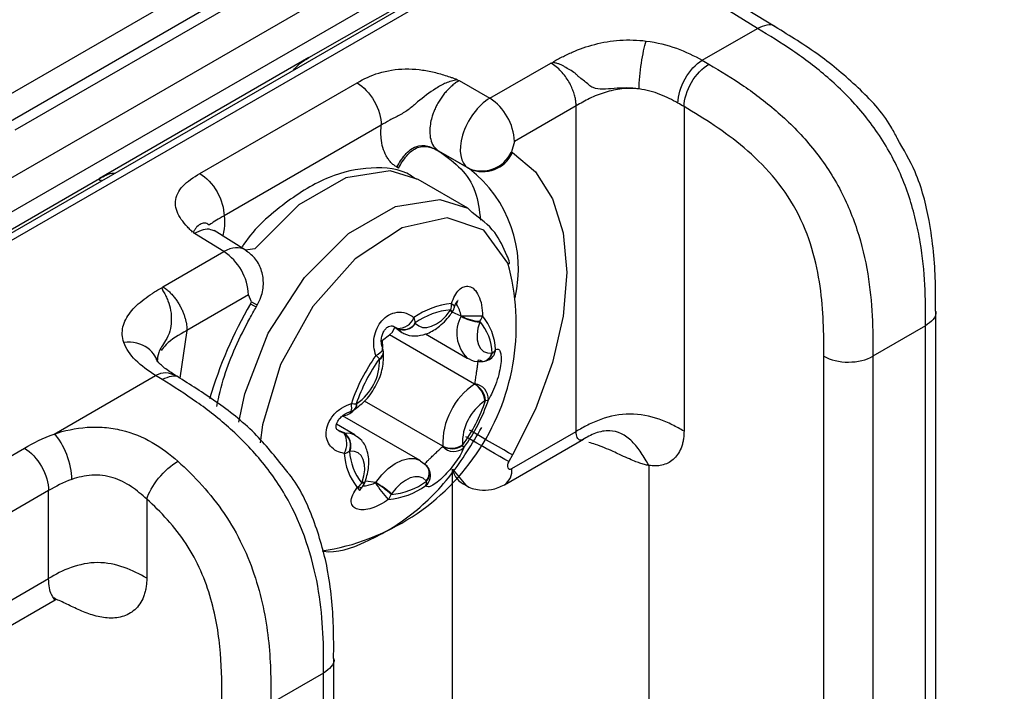
# Model space of a CAD drawing. Units: millimetres. Extents: x 17 to 410, y 7 to 290.
# Drawn here: x 381 to 388, y 104 to 109 of the extents above; entities that cross this region are included whole.
import ezdxf

# ---------------------------------------------------------------- set-up
doc = ezdxf.new("R2010")
doc.units = ezdxf.units.MM

msp = doc.modelspace()

# ---------------------------------------------------------------- linework, layer by layer
at = {"color": 7, "linetype": 'Continuous', "lineweight": 25}
for p, q in [((350.3703, 90.6826), (387.2847, 111.9928)), ((387.3917, 111.8086), (350.4773, 90.4983)), ((387.6166, 111.7883), (379.7615, 107.2543)), ((387.6942, 111.7809), (379.8383, 107.2458)), ((382.7038, 108.9795), (385.2657, 110.4585)), ((380.209, 108.5148), (382.1362, 109.6273)), ((382.4087, 109.588), (380.4815, 108.4755)), ((382.5222, 109.5717), (380.595, 108.4591)), ((385.9226, 109.1897), (385.7214, 109.312)), ((386.0497, 109.2001), (385.8482, 109.3233)), ((385.5261, 108.9608), (385.9226, 109.1897)), ((382.7038, 108.9795), (381.2008, 108.1119)), ((384.0021, 108.6883), (384.4394, 108.9407)), ((384.4394, 108.9407), (384.4535, 108.9454)), ((383.7688, 108.8225), (383.766, 108.819)), ((383.766, 108.819), (383.7835, 108.8145)), ((383.7835, 108.8145), (384.0021, 108.6883)), ((381.9218, 108.1478), (383.0497, 108.7989)), ((384.6214, 108.6331), (384.1793, 108.3778)), ((384.6214, 106.2953), (384.6214, 108.6331)), ((385.3958, 108.6277), (385.3958, 106.2973)), ((383.2233, 108.4945), (382.0956, 107.8435)), ((384.1793, 108.3778), (384.1568, 108.3021)), ((383.849, 108.1854), (383.6367, 108.3079)), ((383.6367, 108.3079), (383.6487, 108.301)), ((383.8573, 108.1806), (383.6487, 108.301)), ((384.1568, 108.3021), (384.1651, 108.2973)), ((383.347, 108.1865), (383.335, 108.1935)), ((383.8573, 108.1806), (383.849, 108.1854)), ((379.8281, 107.3194), (381.2008, 108.1119)), ((383.8448, 107.8991), (383.4883, 108.1049)), ((383.8448, 107.8991), (383.8758, 107.8666)), ((381.8754, 107.7276), (381.8694, 107.726)), ((381.8828, 107.7172), (381.8754, 107.7276)), ((382.0938, 107.5867), (381.8828, 107.7172)), ((382.2485, 107.5964), (382.0243, 107.7373)), ((381.6566, 107.3342), (382.0938, 107.5867)), ((381.6489, 107.3264), (381.6566, 107.3342)), ((382.271, 107.2762), (381.8288, 107.021)), ((382.2935, 107.2265), (382.271, 107.2762)), ((382.2851, 107.212), (382.2935, 107.2265)), ((382.3257, 107.1886), (382.334, 107.2031)), ((383.796, 107.1227), (383.7323, 107.1517)), ((387.2026, 98.8186), (387.2026, 107.1559)), ((383.3215, 107.0449), (383.372, 107.0067)), ((383.3388, 107.0352), (383.3215, 107.0449)), ((383.34, 107.0338), (383.3215, 107.0449)), ((387.1294, 107.0538), (386.7514, 106.8356)), ((387.1294, 98.7166), (387.1294, 107.0538)), ((381.8288, 107.021), (381.7781, 106.6782)), ((383.8933, 106.6356), (383.2816, 106.9887)), ((383.372, 107.0067), (383.34, 107.0338)), ((383.5417, 106.9952), (383.8408, 106.8225)), ((386.3994, 98.4975), (386.3994, 106.8348)), ((386.7514, 106.8356), (386.7514, 98.4984)), ((380.877, 106.2769), (381.6037, 106.6965)), ((383.6646, 106.1893), (383.1027, 106.5138)), ((383.5026, 106.0867), (382.9462, 106.408)), ((383.0337, 106.2709), (382.9018, 106.3471)), ((382.9571, 106.2865), (382.9166, 106.3022)), ((384.1602, 106.0291), (384.6214, 106.2953)), ((384.8239, 106.2985), (384.8229, 106.3)), ((384.1074, 105.9123), (384.674, 106.2394)), ((377.7915, 104.5175), (380.6628, 106.175)), ((384.1651, 106.1264), (384.1377, 106.0788)), ((383.552, 106.045), (383.5037, 106.0824)), ((385.1434, 106.0513), (385.1434, 97.456)), ((383.551, 106.0461), (383.5513, 106.0457)), ((383.5705, 106.0153), (383.5705, 106.0153)), ((383.7354, 106.0246), (383.8299, 105.9101)), ((383.7354, 60.2227), (383.7354, 106.0246)), ((383.1845, 105.9291), (383.1098, 105.9383)), ((380.8365, 105.8707), (377.9652, 104.2131)), ((380.8365, 105.2396), (380.8365, 105.8707)), ((381.5405, 105.8093), (381.5405, 105.2414)), ((378.1034, 103.6618), (380.8365, 105.2396)), ((378.208, 103.5361), (380.8828, 105.0875)), ((382.8834, 96.1873), (382.8834, 104.6624)), ((382.8101, 104.5604), (382.4322, 104.3422)), ((382.8101, 96.0853), (382.8101, 104.5604))]:
    msp.add_line(p, q, dxfattribs=at)
at = {"color": 7, "linetype": 'Continuous', "lineweight": 25, "flags": 128}
for points in [[(384.1651, 108.2973), (384.3305, 108.1601), (384.4533, 107.9656), (384.529, 107.7213), (384.5545, 107.4366), (384.529, 107.1224), (384.4533, 106.7907), (384.3305, 106.4544), (384.1651, 106.1264)], [(383.4883, 108.1049), (383.2875, 108.167), (382.9703, 108.1175), (382.6326, 107.9228), (382.3152, 107.6064), (382.2485, 107.5964)], [(382.2015, 106.3619), (382.2439, 106.5656), (382.4129, 107.0007), (382.6717, 107.4006), (382.9891, 107.717), (383.3268, 107.9117), (383.644, 107.9612), (383.8448, 107.8991)], [(384.1315, 107.5035), (383.9601, 107.7399), (383.6953, 107.8282), (383.373, 107.7566), (383.0367, 107.5347), (382.7317, 107.1925), (382.4993, 106.7762), (382.3709, 106.342), (382.3553, 106.2131)], [(382.2851, 107.212), (382.3066, 107.1996), (382.3202, 107.1918), (382.3256, 107.1886), (382.3257, 107.1886)], [(382.2935, 107.2265), (382.3149, 107.2141), (382.3286, 107.2062), (382.3339, 107.2031), (382.334, 107.2031)], [(383.7276, 107.2134), (383.7388, 107.2036), (383.7456, 107.1941), (383.7477, 107.1855), (383.7472, 107.1824)], [(383.47, 107.0717), (383.4922, 107.0528), (383.5194, 107.0427), (383.5507, 107.0418), (383.5846, 107.0502), (383.6198, 107.0676), (383.6548, 107.0931), (383.6881, 107.1258), (383.7183, 107.1643)], [(383.7298, 107.1482), (383.73, 107.1485), (383.7292, 107.1518), (383.7252, 107.1571), (383.7183, 107.1643)], [(383.7323, 107.1517), (383.7325, 107.1521), (383.732, 107.1559), (383.7284, 107.1617), (383.7218, 107.1693)], [(383.2816, 106.9887), (383.3048, 107.0081), (383.3215, 107.0449)], [(383.9298, 107.0812), (383.9171, 107.0359), (383.9113, 106.9924), (383.9128, 106.9525), (383.9214, 106.918), (383.9367, 106.8902), (383.9582, 106.8703), (383.985, 106.8592), (384.0159, 106.8573)], [(383.2336, 106.895), (383.2325, 106.9515), (383.2816, 106.9887)], [(383.1849, 106.8406), (383.2021, 106.8511), (383.2162, 106.8619), (383.2264, 106.8726), (383.2322, 106.8826), (383.2334, 106.8913), (383.2327, 106.8941)], [(383.0021, 106.4386), (383.0064, 106.4419), (383.0098, 106.45), (383.0114, 106.4623), (383.011, 106.4782), (383.0088, 106.4969)], [(382.9571, 106.2865), (383.0007, 106.2838), (383.0337, 106.2709)], [(384.1651, 106.1264), (384.1368, 106.1427), (384.1026, 106.1625), (384.0639, 106.1848), (384.0222, 106.2089), (383.979, 106.2338), (383.936, 106.2586), (383.895, 106.2824), (383.8573, 106.3041)], [(384.1377, 106.0788), (384.1094, 106.0952), (384.0752, 106.1149), (384.0365, 106.1373), (383.9947, 106.1614), (383.9515, 106.1863), (383.9086, 106.2111), (383.8675, 106.2348), (383.8299, 106.2565)], [(383.0862, 105.9306), (383.0989, 105.9759), (383.1047, 106.0194), (383.1032, 106.0593), (383.0946, 106.0938), (383.0792, 106.1216), (383.0577, 106.1415), (383.031, 106.1526), (383.0001, 106.1545)], [(383.1845, 105.9291), (383.2271, 105.9833), (383.2741, 106.0294), (383.3234, 106.0654), (383.373, 106.0899), (383.4208, 106.1018), (383.4649, 106.1006), (383.5033, 106.0863), (383.5026, 106.0867)], [(384.1377, 106.0788), (384.1321, 106.0669), (384.129, 106.055), (384.1285, 106.0439), (384.1308, 106.0348), (384.1356, 106.0283), (384.1425, 106.0251), (384.151, 106.0253), (384.1602, 106.0291)], [(383.0843, 105.9249), (383.0954, 105.9261), (383.1034, 105.9289), (383.1079, 105.933), (383.1085, 105.9344)], [(383.0862, 105.9306), (383.0971, 105.9312), (383.1049, 105.9334), (383.1093, 105.9371), (383.1098, 105.9383)], [(383.546, 105.9401), (383.5238, 105.959), (383.4965, 105.9691), (383.4653, 105.97), (383.4314, 105.9615), (383.3962, 105.9442), (383.3612, 105.9186), (383.3279, 105.886), (383.2977, 105.8475)]]:
    msp.add_lwpolyline(points, dxfattribs=at)
at = {"color": 7, "linetype": 'Continuous', "lineweight": 25}
for centre, radius, start, end in [((383.7868, 108.3597), 0.3929, 2.65231, 56.77029), ((383.9433, 108.4008), 0.2352, 246.35693, 335.1837), ((383.9517, 108.396), 0.2352, 246.35693, 335.1837), ((383.2957, 107.4622), 0.9118, 346.89302, 51.98229), ((381.8785, 107.258), 0.3929, 2.65231, 56.77029), ((382.5512, 107.0599), 1.6414, 278.71914, 15.67815), ((384.9272, 105.6715), 3.0584, 149.75497, 163.68194), ((383.7771, 106.6689), 0.5467, 95.19573, 125.71152), ((383.602, 107.2073), 0.1257, 342.39738, 2.7571), ((383.6511, 107.2101), 0.1, 324.26271, 343.92353), ((383.3428, 107.1593), 0.1242, 268.12668, 338.03197), ((383.3409, 107.0632), 0.1272, 5.07083, 22.94851), ((383.7685, 106.6558), 0.5156, 95.19573, 125.71152), ((383.9968, 106.9715), 0.3388, 144.26357, 145.30405), ((384.015, 107.0019), 0.25, 151.12283, 225.85685), ((383.6488, 107.1744), 0.1561, 340.64192, 341.74255), ((383.9559, 107.402), 0.3218, 240.20762, 265.33413), ((383.8668, 109.4535), 2.329, 268.28329, 272.04952), ((383.9436, 107.3823), 0.2956, 240.28161, 267.69924), ((383.843, 107.1524), 0.1103, 323.5378, 346.1191), ((383.634, 106.8649), 0.4099, 2.49808, 39.55794), ((383.3803, 107.1297), 0.1033, 246.29432, 327.65098), ((383.3825, 107.1301), 0.1052, 246.21132, 326.30592), ((383.4129, 107.024), 0.0744, 39.82492, 42.68363), ((383.636, 107.1844), 0.3114, 340.64192, 341.74255), ((383.6336, 106.8407), 0.3866, 2.49808, 39.55794), ((383.3114, 107.0099), 0.0373, 39.82492, 42.68363), ((384.2489, 106.0785), 1.3088, 144.38725, 161.35672), ((382.9883, 106.6), 0.3107, 44.4777, 50.74107), ((383.183, 106.8667), 0.0559, 298.82898, 359.93296), ((383.1809, 106.8631), 0.0582, 300.48328, 1.68696), ((383.1393, 106.8585), 0.1, 4.65233, 20.81062), ((383.9445, 106.8755), 0.0775, 275.83768, 346.59707), ((383.9418, 106.8733), 0.0758, 278.96077, 347.7835), ((383.9533, 106.8897), 0.0905, 300.38938, 355.59535), ((384.0238, 106.7634), 0.0942, 92.41341, 94.8558), ((383.9801, 106.9185), 0.0728, 303.12122, 330.63386), ((384.2135, 106.0989), 1.2345, 144.38725, 161.35672), ((382.8421, 106.8018), 0.3685, 304.01346, 1.7305), ((383.3697, 106.8307), 0.1603, 184.64514, 186.35887), ((383.9492, 106.8983), 0.1, 272.54028, 299.96315), ((384.1839, 106.205), 0.5195, 124.01346, 181.7305), ((383.837, 106.7238), 0.1046, 302.56002, 303.99748), ((383.8073, 106.4992), 0.1613, 5.77231, 57.77251), ((383.8798, 106.5251), 0.1131, 359.04282, 82.04537), ((383.8073, 106.4961), 0.1663, 7.67485, 57.98591), ((383.0429, 106.6674), 0.1739, 258.69328, 270.32338), ((383.0005, 106.4851), 0.0442, 310.293, 10.95563), ((383.0024, 106.4892), 0.0464, 308.59535, 8.91258), ((383.1605, 106.3205), 0.2086, 122.56002, 123.99748), ((384.1739, 106.21), 0.3685, 124.01346, 181.7305), ((382.8024, 106.9129), 1.2345, 324.38725, 341.35672), ((382.7528, 106.9415), 1.3088, 324.38725, 341.35672), ((383.8555, 106.6913), 0.2086, 302.56002, 303.99748), ((383.974, 106.5571), 0.0388, 267.18364, 299.13884), ((382.9405, 106.5126), 0.1048, 273.08262, 322.28245), ((382.9731, 106.5343), 0.1, 286.85567, 303.99237), ((383.0023, 106.4729), 0.0343, 269.70234, 321.14569), ((382.9531, 106.3335), 0.0472, 272.41341, 274.8558), ((382.8263, 106.2092), 0.1502, 331.40132, 30.92208), ((382.8885, 106.1933), 0.1145, 340.07885, 54.39146), ((382.8895, 106.1915), 0.1166, 341.51681, 54.5611), ((383.727, 106.3144), 0.1397, 243.50512, 304.22192), ((383.7292, 106.3146), 0.143, 243.27316, 302.51577), ((383.6463, 106.1811), 0.1603, 4.64514, 6.35887), ((383.7748, 106.1597), 0.0464, 25.10613, 47.71367), ((382.9265, 106.2584), 0.1252, 284.63118, 303.75182), ((383.3677, 106.1551), 0.4099, 182.49808, 219.55794), ((382.9921, 106.2484), 0.0942, 272.41341, 274.8558), ((383.3824, 106.1711), 0.3866, 182.49808, 219.55794), ((383.5848, 106.1805), 0.0803, 4.64514, 6.35887), ((383.7446, 106.2598), 0.108, 222.38877, 311.94813), ((383.4806, 105.9803), 0.0966, 310.84064, 21.26236), ((383.485, 105.9963), 0.0829, 317.34892, 36.03144), ((383.4852, 105.9933), 0.0844, 318.47984, 38.57645), ((383.4777, 105.9781), 0.1, 21.79817, 42.69131), ((383.8868, 106.0534), 0.1542, 190.75336, 248.29116), ((384.0389, 106.0136), 0.1222, 304.04764, 7.26454), ((382.9843, 105.998), 0.1239, 302.9436, 323.83607), ((383.38, 105.8274), 0.3114, 160.64192, 161.74255), ((383.0136, 105.9657), 0.1, 321.08409, 341.74444), ((383.0449, 106.0258), 0.1698, 324.26357, 325.30405), ((383.807, 106.3075), 0.7313, 211.39119, 223.22619), ((382.8981, 105.4338), 0.5691, 45.90067, 59.98902), ((382.8393, 105.3312), 0.6904, 48.40521, 60.00363), ((383.2474, 106.356), 0.5156, 275.19573, 305.71152), ((383.4899, 105.931), 0.0589, 336.13167, 6.12055), ((383.6031, 105.9878), 0.0744, 219.82492, 222.68363), ((383.0649, 105.9297), 0.038, 249.6618, 315.60436), ((383.2246, 106.3511), 0.5467, 275.19573, 305.71152), ((383.1993, 105.8719), 0.0993, 318.88642, 342.73786), ((383.0191, 106.0403), 0.3388, 324.26357, 325.30405)]:
    msp.add_arc(centre, radius, start, end, dxfattribs=at)
for centre, major_axis, ratio, start_param, end_param in [((383.999, 108.4452), (0.15, 0.2598), 0.560132, 0.78547, 3.141513), ((382.0907, 107.3435), (0.1566, 0.2559), 0.577252, 6.275562, 7.083182)]:
    msp.add_ellipse(centre, major_axis=major_axis, ratio=ratio, start_param=start_param, end_param=end_param, dxfattribs=at)
for points, knots in [([(386.0497, 109.2001), (386.049, 109.2006), (386.036, 109.2161), (385.9911, 109.2183), (385.9454, 109.1992), (385.9226, 109.1897)], [0, 0, 0, 0, 0.022594, 0.511297, 1, 1, 1, 1]), ([(387.1294, 107.0538), (387.1294, 107.1512), (387.1291, 107.2487), (387.1186, 107.448), (387.1086, 107.5497), (387.082, 107.7073), (387.0712, 107.7606), (387.0448, 107.8694), (387.0291, 107.925), (386.9927, 108.0349), (386.972, 108.0896), (386.9245, 108.1985), (386.8974, 108.2533), (386.8089, 108.411), (386.7405, 108.5075), (386.5886, 108.6869), (386.509, 108.7653), (386.3451, 108.9077), (386.2607, 108.9713), (386.0921, 109.0864), (386.0073, 109.1382), (385.9226, 109.1897)], [0, 0, 0, 0, 0.125, 0.125, 0.25, 0.25, 0.3125, 0.3125, 0.375, 0.375, 0.4375, 0.4375, 0.5, 0.5, 0.625, 0.625, 0.75, 0.75, 0.875, 0.875, 1, 1, 1, 1]), ([(386.9254, 108.4008), (386.9111, 108.429), (386.8403, 108.5689), (386.6406, 108.7756), (386.3572, 109.0139), (386.1565, 109.1354), (386.0497, 109.2001)], [0, 0, 0, 0, 0.072072, 0.357137, 0.657928, 1, 1, 1, 1]), ([(384.4535, 108.9454), (384.4628, 108.9532), (384.474, 108.9597), (384.4974, 108.972), (384.5092, 108.9781), (384.5449, 108.9961), (384.5693, 109.0078), (384.6447, 109.0408), (384.6978, 109.0598), (384.8123, 109.0895), (384.8736, 109.0999), (384.9982, 109.1084), (385.0626, 109.1066), (385.1251, 109.0987)], [0, 0, 0, 0, 0.0625, 0.0625, 0.125, 0.125, 0.25, 0.25, 0.5, 0.5, 0.75, 0.75, 1, 1, 1, 1]), ([(385.0733, 108.7548), (385.0742, 108.8078), (385.0803, 108.8755), (385.0995, 109.0027), (385.1124, 109.0613), (385.1251, 109.0987)], [0, 0, 0, 0, 0.5, 0.5, 1, 1, 1, 1]), ([(385.1251, 109.0987), (385.2023, 109.0889), (385.2738, 109.0708), (385.4084, 109.0225), (385.4692, 108.9929), (385.5261, 108.9608)], [0, 0, 0, 0, 0.5, 0.5, 1, 1, 1, 1]), ([(382.5944, 108.8898), (382.6035, 108.9006), (382.6371, 108.9405), (382.6757, 108.9631), (382.7038, 108.9795)], [0, 0, 0, 0, 0.272102, 1, 1, 1, 1]), ([(385.3516, 108.6535), (385.3524, 108.7064), (385.3717, 108.7704), (385.4363, 108.8842), (385.4812, 108.9333), (385.5261, 108.9608)], [0, 0, 0, 0, 0.5, 0.5, 1, 1, 1, 1]), ([(385.5261, 108.9608), (385.5261, 108.9608), (385.5261, 108.9608), (385.5262, 108.9608), (385.5425, 108.9516), (385.5586, 108.9422), (385.5746, 108.9327)], [-0.00000006, -0.00000006, -0.00000006, -0.00000006, 0, 0, 0, 0.0001349849, 0.0001349849, 0.0001349849, 0.0001349849]), ([(383.0497, 108.7989), (383.0969, 108.8262), (383.1481, 108.8515), (383.2643, 108.8867), (383.3299, 108.8972), (383.4286, 108.8988), (383.4624, 108.8971), (383.5276, 108.8897), (383.5594, 108.8841), (383.6217, 108.8701), (383.6521, 108.8615), (383.6965, 108.8475), (383.7112, 108.8428), (383.733, 108.8353), (383.7402, 108.8328), (383.7545, 108.8276), (383.7613, 108.8247), (383.7688, 108.8225)], [0, 0, 0, 0, 0.25, 0.25, 0.5, 0.5, 0.625, 0.625, 0.75, 0.75, 0.875, 0.875, 0.9375, 0.9375, 0.96875, 0.96875, 1, 1, 1, 1]), ([(384.6214, 108.6331), (384.6211, 108.6424), (384.6205, 108.6618), (384.6149, 108.6938), (384.6052, 108.7289), (384.5905, 108.7666), (384.5704, 108.8057), (384.5448, 108.8449), (384.5139, 108.8821), (384.4782, 108.916), (384.4525, 108.9324), (384.4394, 108.9407)], [0, 0, 0, 0, 0.084947, 0.176438, 0.274472, 0.379049, 0.490167, 0.607823, 0.732016, 0.862742, 1, 1, 1, 1]), ([(385.0733, 108.7548), (385.0436, 108.7591), (385.0129, 108.7613), (384.9528, 108.7617), (384.9236, 108.7599), (384.8667, 108.7554), (384.8397, 108.7526), (384.7887, 108.7525), (384.7651, 108.755), (384.7318, 108.7687), (384.7212, 108.7752), (384.7026, 108.7941), (384.6921, 108.8024), (384.6701, 108.8188), (384.6584, 108.8268), (384.6415, 108.8404), (384.6359, 108.8452), (384.6256, 108.8562), (384.6206, 108.8619), (384.6034, 108.8764), (384.5904, 108.8842), (384.5636, 108.8986), (384.5495, 108.905), (384.5312, 108.9181), (384.5251, 108.9225), (384.5118, 108.9292), (384.5048, 108.9319), (384.4905, 108.9365), (384.483, 108.9384), (384.4681, 108.9417), (384.4601, 108.9428), (384.4535, 108.9453)], [0, 0, 0, 0, 0.125, 0.125, 0.25, 0.25, 0.375, 0.375, 0.5, 0.5, 0.5625, 0.5625, 0.625, 0.625, 0.6875, 0.6875, 0.71875, 0.71875, 0.75, 0.75, 0.8125, 0.8125, 0.875, 0.875, 0.90625, 0.90625, 0.9375, 0.9375, 0.96875, 0.96875, 1, 1, 1, 1]), ([(385.3958, 108.6277), (385.3968, 108.6806), (385.4166, 108.7443), (385.4828, 108.8572), (385.5288, 108.9057), (385.5746, 108.9327)], [0, 0, 0, 0, 0.5, 0.5, 1, 1, 1, 1]), ([(385.5746, 108.9327), (385.6584, 108.8832), (385.742, 108.8322), (385.9084, 108.7181), (385.9916, 108.6549), (386.1522, 108.5137), (386.2307, 108.4351), (386.3775, 108.2589), (386.4433, 108.1639), (386.5284, 108.0092), (386.5542, 107.9561), (386.5995, 107.8503), (386.6194, 107.7971), (386.6717, 107.637), (386.6966, 107.5302), (386.731, 107.3247), (386.7408, 107.2246), (386.7511, 107.0277), (386.7514, 106.9315), (386.7514, 106.8356)], [0, 0, 0, 0, 0.125, 0.125, 0.25, 0.25, 0.375, 0.375, 0.5, 0.5, 0.5625, 0.5625, 0.625, 0.625, 0.75, 0.75, 0.875, 0.875, 1, 1, 1, 1]), ([(383.766, 108.819), (383.7532, 108.8155), (383.7394, 108.8135), (383.7132, 108.8064), (383.7003, 108.802), (383.6622, 108.7865), (383.6385, 108.7732), (383.5704, 108.728), (383.5255, 108.6956), (383.4642, 108.6438), (383.4447, 108.6259), (383.4022, 108.594), (383.3794, 108.5798), (383.3303, 108.5539), (383.3068, 108.5425), (383.2627, 108.5183), (383.243, 108.5059), (383.2234, 108.4945)], [0, 0, 0, 0, 0.0625, 0.0625, 0.125, 0.125, 0.25, 0.25, 0.5, 0.5, 0.625, 0.625, 0.75, 0.75, 0.875, 0.875, 1, 1, 1, 1]), ([(383.7835, 108.8145), (383.7748, 108.8092), (383.7573, 108.7987), (383.7317, 108.7786), (383.707, 108.7559), (383.6837, 108.7306), (383.6621, 108.7033), (383.6423, 108.6743), (383.6247, 108.6441), (383.6094, 108.6132), (383.5965, 108.5819), (383.5842, 108.5446), (383.574, 108.4992), (383.5698, 108.4452), (383.5764, 108.3904), (383.5967, 108.3393), (383.623, 108.3187), (383.6367, 108.3079)], [0, 0, 0, 0, 0.051962, 0.103493, 0.154593, 0.205263, 0.255506, 0.305321, 0.35471, 0.403674, 0.452215, 0.500335, 0.576399, 0.664413, 0.764364, 0.876233, 1, 1, 1, 1]), ([(383.0497, 108.7989), (383.0954, 108.7716), (383.1406, 108.7231), (383.2048, 108.6107), (383.2234, 108.5474), (383.2234, 108.4945)], [0, 0, 0, 0, 0.5, 0.5, 1, 1, 1, 1]), ([(385.0733, 108.7548), (385.0322, 108.7595), (384.991, 108.7597), (384.909, 108.751), (384.8682, 108.7421), (384.7902, 108.7179), (384.7531, 108.7026), (384.6842, 108.6692), (384.6526, 108.6511), (384.6214, 108.6331)], [0, 0, 0, 0, 0.25, 0.25, 0.5, 0.5, 0.75, 0.75, 1, 1, 1, 1]), ([(385.3516, 108.6535), (385.3117, 108.6761), (385.2699, 108.6974), (385.177, 108.7332), (385.1268, 108.7475), (385.0733, 108.7548)], [0, 0, 0, 0, 0.5, 0.5, 1, 1, 1, 1]), ([(385.3958, 108.6277), (385.3958, 108.6277), (385.3958, 108.6277), (385.3958, 108.6277), (385.3812, 108.6364), (385.3665, 108.645), (385.3516, 108.6535)], [-0.00000006, -0.00000006, -0.00000006, -0.00000006, 0, 0, 0, 0.0001232834, 0.0001232834, 0.0001232834, 0.0001232834]), ([(386.3994, 106.8348), (386.3994, 106.9985), (386.398, 107.1629), (386.3598, 107.4248), (386.3413, 107.5154), (386.2858, 107.7007), (386.2495, 107.7932), (386.1525, 107.9733), (386.0948, 108.055), (385.9655, 108.2057), (385.8972, 108.2715), (385.7571, 108.3906), (385.6849, 108.444), (385.5407, 108.541), (385.4683, 108.5849), (385.3958, 108.6277)], [0, 0, 0, 0, 0.25, 0.25, 0.375, 0.375, 0.5, 0.5, 0.625, 0.625, 0.75, 0.75, 0.875, 0.875, 1, 1, 1, 1]), ([(383.335, 108.1935), (383.3273, 108.1983), (383.3121, 108.208), (383.2919, 108.2269), (383.2738, 108.249), (383.253, 108.2826), (383.2333, 108.3316), (383.2228, 108.3915), (383.2202, 108.4465), (383.2223, 108.4785), (383.2233, 108.4945)], [0, 0, 0, 0, 0.095824, 0.191399, 0.287441, 0.384653, 0.57722, 0.76866, 0.884481, 1, 1, 1, 1]), ([(387.2011, 107.1583), (387.2015, 107.2289), (387.2029, 107.4345), (387.1718, 107.7695), (387.0819, 108.1313), (386.9717, 108.3211), (386.9254, 108.4008)], [0, 0, 0, 0, 0.184404, 0.536946, 0.805503, 1, 1, 1, 1]), ([(383.335, 108.1935), (383.3525, 108.2238), (383.3711, 108.2549), (383.4171, 108.3082), (383.4435, 108.3294), (383.4992, 108.3505), (383.529, 108.3507), (383.586, 108.3364), (383.612, 108.3222), (383.6367, 108.3079)], [0, 0, 0, 0, 0.25, 0.25, 0.5, 0.5, 0.75, 0.75, 1, 1, 1, 1]), ([(383.347, 108.1865), (383.3645, 108.2169), (383.3831, 108.248), (383.4291, 108.3013), (383.4555, 108.3225), (383.5111, 108.3436), (383.541, 108.3437), (383.598, 108.3295), (383.624, 108.3153), (383.6487, 108.301)], [0, 0, 0, 0, 0.25, 0.25, 0.5, 0.5, 0.75, 0.75, 1, 1, 1, 1]), ([(383.6487, 108.301), (383.7505, 108.2252), (383.897, 108.1159), (383.9272, 107.8837), (383.9364, 107.8127)], [0, 0, 0, 0, 0.694006, 1, 1, 1, 1]), ([(383.4883, 108.1049), (383.471, 108.1061), (383.3804, 108.1821), (383.1489, 108.2011), (382.8407, 108.1375), (382.529, 107.9427), (382.3108, 107.7543), (382.2258, 107.6231), (382.221, 107.6157)], [0, 0, 0, 0, 0.048428, 0.272741, 0.49585, 0.73516, 0.985037, 1, 1, 1, 1]), ([(381.216, 108.0964), (381.2126, 108.0976), (381.2071, 108.0995), (381.2005, 108.0975), (381.2008, 108.1119)], [0, 0, 0, 0, 0.621411, 1, 1, 1, 1]), ([(381.2008, 108.1119), (381.2167, 108.1206), (381.2517, 108.1398), (381.2907, 108.1535), (381.3089, 108.1495), (381.3112, 108.149)], [0, 0, 0, 0, 0.4186275, 0.926392, 1, 1, 1, 1]), ([(381.8694, 107.726), (381.8658, 107.7304), (381.8609, 107.7345), (381.8523, 107.743), (381.8482, 107.7472), (381.8359, 107.7602), (381.828, 107.7689), (381.805, 107.7952), (381.7909, 107.8132), (381.768, 107.85), (381.7591, 107.8687), (381.7477, 107.9072), (381.7452, 107.927), (381.7497, 107.985), (381.7688, 108.0233), (381.8307, 108.091), (381.8747, 108.1206), (381.9218, 108.1478)], [0, 0, 0, 0, 0.03125, 0.03125, 0.0625, 0.0625, 0.125, 0.125, 0.25, 0.25, 0.375, 0.375, 0.5, 0.5, 0.75, 0.75, 1, 1, 1, 1]), ([(381.9218, 108.1478), (381.9676, 108.1205), (382.0128, 108.072), (382.077, 107.9596), (382.0956, 107.8963), (382.0956, 107.8435)], [0, 0, 0, 0, 0.5, 0.5, 1, 1, 1, 1]), ([(382.0956, 107.8435), (382.076, 107.8322), (382.0567, 107.822), (382.0238, 107.8019), (382.0105, 107.792), (381.9924, 107.7791), (381.9884, 107.7777), (381.9811, 107.781), (381.9774, 107.7855), (381.9632, 107.7937), (381.9514, 107.7933), (381.9216, 107.7821), (381.9109, 107.7755), (381.8963, 107.7606), (381.8917, 107.7549), (381.8834, 107.7421), (381.881, 107.7347), (381.8754, 107.7275)], [0, 0, 0, 0, 0.125, 0.125, 0.25, 0.25, 0.375, 0.375, 0.5, 0.5, 0.75, 0.75, 0.875, 0.875, 0.9375, 0.9375, 1, 1, 1, 1]), ([(382.0956, 107.8435), (382.0981, 107.8137), (382.102, 107.7689), (382.0893, 107.7172), (382.0851, 107.6997)], [0, 0, 0, 0, 0.663743, 1, 1, 1, 1]), ([(384.125, 107.5585), (384.0993, 107.6167), (384.0431, 107.7445), (383.9348, 107.8235), (383.8758, 107.8666)], [0, 0, 0, 0, 0.455526, 1, 1, 1, 1]), ([(382.0243, 107.7373), (382.0229, 107.7348), (381.9982, 107.7497), (381.9457, 107.7476), (381.9039, 107.7274), (381.8828, 107.7172)], [0, 0, 0, 0, 0.250665, 0.621404, 1, 1, 1, 1]), ([(382.334, 107.2031), (382.3435, 107.2219), (382.3689, 107.2723), (382.3831, 107.3613), (382.366, 107.4596), (382.3212, 107.5437), (382.2718, 107.5795), (382.2485, 107.5964)], [0, 0, 0, 0, 0.1416199, 0.3786028, 0.5922951, 0.8086748, 1, 1, 1, 1]), ([(384.1315, 107.5035), (384.1444, 107.4975), (384.1417, 107.5214), (384.1325, 107.5417), (384.125, 107.5585)], [0, 0, 0, 0, 0.175125, 1, 1, 1, 1]), ([(381.3759, 106.9343), (381.3635, 106.9712), (381.3615, 107.009), (381.3782, 107.082), (381.397, 107.1178), (381.4494, 107.1845), (381.4828, 107.2154), (381.5402, 107.2591), (381.5604, 107.2732), (381.5918, 107.2939), (381.6023, 107.3007), (381.6237, 107.3142), (381.6349, 107.3207), (381.6489, 107.3264)], [0, 0, 0, 0, 0.25, 0.25, 0.5, 0.5, 0.75, 0.75, 0.875, 0.875, 0.9375, 0.9375, 1, 1, 1, 1]), ([(381.6489, 107.3264), (381.652, 107.3168), (381.6591, 107.2988), (381.6792, 107.2682), (381.6962, 107.2247), (381.7157, 107.1645), (381.7178, 107.0901), (381.7111, 107.011), (381.6676, 106.9342), (381.6199, 106.8659), (381.6169, 106.8187), (381.6155, 106.7971)], [0, 0, 0, 0, 0.067178, 0.132683, 0.194652, 0.309795, 0.42942, 0.536912, 0.66018, 0.844597, 1, 1, 1, 1]), ([(381.6566, 107.3342), (381.6646, 107.3288), (381.6806, 107.318), (381.7036, 107.2976), (381.725, 107.2752), (381.7446, 107.2511), (381.7621, 107.226), (381.7776, 107.2004), (381.7908, 107.1747), (381.8019, 107.1495), (381.8109, 107.1249), (381.8179, 107.1014), (381.823, 107.0792), (381.8265, 107.0583), (381.8285, 107.0389), (381.8287, 107.0268), (381.8288, 107.021)], [0, 0, 0, 0, 0.089018, 0.175331, 0.258937, 0.339838, 0.418033, 0.493522, 0.566304, 0.63638, 0.70375, 0.768412, 0.830369, 0.889619, 0.946162, 1, 1, 1, 1]), ([(383.7276, 107.2134), (383.7346, 107.2329), (383.7487, 107.2723), (383.7806, 107.3145), (383.817, 107.3384), (383.8553, 107.3405), (383.8926, 107.3188), (383.9243, 107.272), (383.946, 107.2045), (383.9487, 107.1521), (383.9501, 107.126)], [0, 0, 0, 0, 0.119224, 0.241137, 0.357488, 0.473103, 0.593745, 0.724097, 0.862612, 1, 1, 1, 1]), ([(382.043, 106.4748), (382.059, 106.5471), (382.105, 106.7548), (382.2203, 107.0012), (382.3104, 107.1614), (382.3257, 107.1886)], [0, 0, 0, 0, 0.307104, 0.882339, 1, 1, 1, 1]), ([(383.7472, 107.1824), (383.7477, 107.1835), (383.7506, 107.1976), (383.76, 107.2161), (383.7698, 107.2326), (383.7757, 107.2364), (383.7739, 107.2356), (383.7738, 107.2356)], [0, 0, 0, 0, 0.036401, 0.405537, 0.70607, 0.981272, 1, 1, 1, 1]), ([(383.797, 107.1255), (383.7931, 107.1397), (383.7855, 107.1674), (383.7717, 107.1988), (383.762, 107.2113), (383.7738, 107.2356)], [0, 0, 0, 0, 0.443152, 0.862625, 1, 1, 1, 1]), ([(383.1849, 106.8406), (383.179, 106.8614), (383.1671, 106.9035), (383.1705, 106.9723), (383.1902, 107.0374), (383.2261, 107.0934), (383.2764, 107.1353), (383.3378, 107.1556), (383.4029, 107.1503), (383.4397, 107.1253), (383.458, 107.1128)], [0, 0, 0, 0, 0.119224, 0.241137, 0.357488, 0.473103, 0.593745, 0.724097, 0.862612, 1, 1, 1, 1]), ([(383.372, 107.0067), (383.3756, 107.007), (383.4012, 106.9856), (383.4651, 106.978), (383.5491, 106.9919), (383.6367, 107.0413), (383.6968, 107.1019), (383.7255, 107.1422), (383.7298, 107.1482)], [0, 0, 0, 0, 0.046846, 0.250056, 0.450208, 0.684262, 0.952906, 1, 1, 1, 1]), ([(387.2011, 107.1583), (387.2019, 107.1573), (387.2087, 107.138), (387.1882, 107.098), (387.149, 107.0686), (387.1294, 107.0538)], [0, 0, 0, 0, 0.026984, 0.513492, 1, 1, 1, 1]), ([(383.2336, 106.895), (383.2322, 106.8975), (383.2257, 106.91), (383.2225, 106.9395), (383.2256, 106.976), (383.2363, 107.0067), (383.2513, 107.0302), (383.2688, 107.0462), (383.287, 107.0541), (383.3023, 107.0562), (383.3151, 107.0487), (383.3215, 107.0449)], [0, 0, 0, 0, 0.037217, 0.178854, 0.299353, 0.403056, 0.495988, 0.594298, 0.703468, 0.851968, 1, 1, 1, 1]), ([(381.8288, 107.021), (381.7726, 106.9892), (381.6973, 106.9467), (381.6555, 106.8918), (381.6449, 106.8778)], [0, 0, 0, 0, 0.747088, 1, 1, 1, 1]), ([(381.6155, 106.7971), (381.6182, 106.8127), (381.5923, 106.862), (381.5028, 106.9264), (381.4397, 106.9411), (381.3759, 106.9343)], [0, 0, 0, 0, 0.5, 0.5, 1, 1, 1, 1]), ([(381.6037, 106.6965), (381.55, 106.7305), (381.5007, 106.7666), (381.4209, 106.8465), (381.3913, 106.8888), (381.3759, 106.9343)], [0, 0, 0, 0, 0.5, 0.5, 1, 1, 1, 1]), ([(383.0313, 106.4529), (383.0595, 106.4744), (383.1202, 106.5207), (383.192, 106.6275), (383.2396, 106.7496), (383.2393, 106.827), (383.2391, 106.8648)], [0, 0, 0, 0, 0.226834, 0.488117, 0.74947, 1, 1, 1, 1]), ([(384.0435, 106.8828), (384.0504, 106.8849), (384.0642, 106.8893), (384.0782, 106.8712), (384.0848, 106.8357), (384.0828, 106.7844), (384.0715, 106.7198), (384.0509, 106.6474), (384.0231, 106.5763), (384.0029, 106.5408), (383.9929, 106.5232)], [0, 0, 0, 0, 0.119224, 0.241137, 0.357488, 0.473103, 0.593745, 0.724097, 0.862612, 1, 1, 1, 1]), ([(386.3994, 106.8348), (386.4458, 106.8084), (386.5106, 106.7932), (386.6408, 106.7935), (386.7054, 106.8091), (386.7514, 106.8356)], [0, 0, 0, 0, 0.5, 0.5, 1, 1, 1, 1]), ([(381.7675, 106.6849), (381.7392, 106.7027), (381.68, 106.7401), (381.6247, 106.7864), (381.6088, 106.8149), (381.6099, 106.8113), (381.6101, 106.8107)], [0, 0, 0, 0, 0.319091, 0.669101, 0.944832, 1, 1, 1, 1]), ([(383.8408, 106.8225), (383.8467, 106.8211), (383.8711, 106.801), (383.9128, 106.7965), (383.9467, 106.7981), (383.9536, 106.7984)], [0, 0, 0, 0, 0.116478, 0.819025, 1, 1, 1, 1]), ([(383.8955, 106.6371), (383.8969, 106.6472), (383.8997, 106.667), (383.9051, 106.7026), (383.909, 106.7289), (383.9121, 106.7497), (383.914, 106.7627), (383.9165, 106.7809), (383.9188, 106.7979), (383.9204, 106.8115), (383.9203, 106.8124), (383.9524, 106.7984)], [0, 0, 0, 0, 0.175611, 0.341838, 0.45675, 0.487943, 0.592847, 0.617584, 0.74285, 0.875651, 1, 1, 1, 1]), ([(381.6507, 106.6675), (381.6349, 106.6771), (381.6192, 106.6867), (381.6038, 106.6964), (381.6038, 106.6965), (381.6037, 106.6965), (381.6037, 106.6965)], [0, 0, 0, 0, 0.0001349849, 0.0001349849, 0.0001349849, 0.0001350449, 0.0001350449, 0.0001350449, 0.0001350449]), ([(381.7781, 106.6782), (381.777, 106.6783), (381.7641, 106.6938), (381.7191, 106.6961), (381.6735, 106.677), (381.6507, 106.6675)], [0, 0, 0, 0, 0.024986, 0.512493, 1, 1, 1, 1]), ([(382.8101, 104.5604), (382.8101, 104.6555), (382.8099, 104.7507), (382.8, 104.9452), (382.7906, 105.0443), (382.7408, 105.3512), (382.6767, 105.5745), (382.509, 105.887), (382.444, 105.983), (382.2991, 106.1613), (382.2214, 106.2412), (382.0627, 106.3844), (381.9806, 106.4487), (381.8161, 106.5649), (381.7334, 106.6169), (381.6507, 106.6675)], [0, 0, 0, 0, 0.125, 0.125, 0.25, 0.25, 0.5, 0.5, 0.625, 0.625, 0.75, 0.75, 0.875, 0.875, 1, 1, 1, 1]), ([(382.5476, 106.0069), (382.4767, 106.097), (382.3257, 106.2889), (382.0552, 106.5045), (381.8702, 106.6205), (381.7781, 106.6782)], [0, 0, 0, 0, 0.30772, 0.655565, 1, 1, 1, 1]), ([(382.9582, 106.1372), (382.9393, 106.142), (382.901, 106.1518), (382.8579, 106.1867), (382.8312, 106.2338), (382.8243, 106.2903), (382.8392, 106.3528), (382.8779, 106.4147), (382.937, 106.4678), (382.9849, 106.4872), (383.0088, 106.4969)], [0, 0, 0, 0, 0.119224, 0.241137, 0.357488, 0.473103, 0.593745, 0.724097, 0.862612, 1, 1, 1, 1]), ([(382.9166, 106.3022), (382.9155, 106.3027), (382.9058, 106.3062), (382.903, 106.3139), (382.8978, 106.3256), (382.9005, 106.3474), (382.9109, 106.371), (382.9297, 106.3958), (382.9572, 106.4185), (382.9834, 106.4336), (382.9984, 106.4367), (383.002, 106.4374)], [0, 0, 0, 0, 0.0241098, 0.2051412, 0.3718232, 0.4846066, 0.5853037, 0.6941051, 0.8171718, 0.9567386, 1, 1, 1, 1]), ([(385.3958, 106.2973), (385.3685, 106.3128), (385.341, 106.3283), (385.282, 106.3576), (385.2506, 106.3713), (385.1513, 106.4064), (385.079, 106.4209), (384.9364, 106.4205), (384.8643, 106.4057), (384.7655, 106.3701), (384.7343, 106.3562), (384.6758, 106.3266), (384.6485, 106.311), (384.6214, 106.2953)], [0, 0, 0, 0, 0.125, 0.125, 0.25, 0.25, 0.5, 0.5, 0.75, 0.75, 0.875, 0.875, 1, 1, 1, 1]), ([(380.877, 106.2769), (380.9486, 106.3017), (381.0283, 106.3195), (381.154, 106.3279), (381.1956, 106.3276), (381.2783, 106.3207), (381.32, 106.314), (381.4392, 106.2855), (381.513, 106.2552), (381.6464, 106.1787), (381.7058, 106.1325), (381.7634, 106.0813)], [0, 0, 0, 0, 0.25, 0.25, 0.375, 0.375, 0.5, 0.5, 0.75, 0.75, 1, 1, 1, 1]), ([(381.0034, 105.9511), (381.0036, 106.0041), (380.9902, 106.0697), (380.9435, 106.1901), (380.9105, 106.2441), (380.877, 106.2769)], [0, 0, 0, 0, 0.5, 0.5, 1, 1, 1, 1]), ([(382.8, 105.4375), (382.8026, 105.437), (382.9004, 105.4176), (383.1201, 105.4976), (383.4315, 105.6728), (383.7281, 105.9621), (383.8745, 106.2064), (383.9445, 106.3232)], [0, 0, 0, 0, 0.006495, 0.242001, 0.494608, 0.758369, 1, 1, 1, 1]), ([(382.9166, 106.3022), (382.9178, 106.3013), (382.9286, 106.2932), (382.9427, 106.2896), (382.9551, 106.2864)], [0, 0, 0, 0, 0.1141754, 1, 1, 1, 1]), ([(383.1098, 105.9383), (383.1197, 105.9736), (383.1402, 106.0479), (383.1304, 106.1483), (383.0927, 106.2293), (383.0498, 106.2574), (383.0313, 106.2695)], [0, 0, 0, 0, 0.271115, 0.5689907, 0.8146943, 1, 1, 1, 1]), ([(384.6685, 106.2364), (384.6657, 106.2348), (384.6606, 106.232), (384.6524, 106.2319), (384.645, 106.2342), (384.6371, 106.2396), (384.6296, 106.2502), (384.6229, 106.2687), (384.6219, 106.2869), (384.6214, 106.2953)], [0, 0, 0, 0, 0.172236, 0.321426, 0.447715, 0.551347, 0.725, 0.872144, 1, 1, 1, 1]), ([(384.8625, 106.3004), (384.8282, 106.3017), (384.7934, 106.2945), (384.7281, 106.2704), (384.698, 106.2534), (384.6685, 106.2364)], [0, 0, 0, 0, 0.5, 0.5, 1, 1, 1, 1]), ([(385.1434, 106.0513), (385.1263, 106.0818), (385.1089, 106.1124), (385.0692, 106.1713), (385.0471, 106.1993), (384.9989, 106.2469), (384.9731, 106.2663), (384.9192, 106.2925), (384.8911, 106.2994), (384.8625, 106.3004)], [0, 0, 0, 0, 0.25, 0.25, 0.5, 0.5, 0.75, 0.75, 1, 1, 1, 1]), ([(385.3958, 106.2973), (385.3956, 106.2862), (385.3951, 106.2639), (385.3909, 106.2326), (385.3843, 106.2031), (385.3722, 106.1672), (385.3514, 106.1279), (385.319, 106.092), (385.2803, 106.0664), (385.2377, 106.0519), (385.1918, 106.046), (385.1596, 106.0495), (385.1434, 106.0513)], [0, 0, 0, 0, 0.065543, 0.131023, 0.196971, 0.26391, 0.392622, 0.522751, 0.644529, 0.769149, 0.883895, 1, 1, 1, 1]), ([(385.1434, 106.0513), (385.133, 106.0533), (385.1116, 106.0574), (385.0776, 106.0681), (385.0374, 106.0831), (384.9892, 106.104), (384.938, 106.1276), (384.8826, 106.1534), (384.8259, 106.1783), (384.7673, 106.201), (384.7292, 106.2119), (384.713, 106.2166)], [0, 0, 0, 0, 0.084133, 0.17246, 0.265665, 0.389493, 0.527726, 0.628998, 0.769125, 0.90164, 1, 1, 1, 1]), ([(380.6628, 106.175), (380.7086, 106.1477), (380.7538, 106.0992), (380.8179, 105.9868), (380.8365, 105.9235), (380.8365, 105.8707)], [0, 0, 0, 0, 0.5, 0.5, 1, 1, 1, 1]), ([(383.551, 106.0461), (383.5358, 106.0618), (383.539, 106.066), (383.5501, 106.0778), (383.5611, 106.0891), (383.5696, 106.0977), (383.5842, 106.1122), (383.6017, 106.1294), (383.6256, 106.1521), (383.6478, 106.1726), (383.6591, 106.1821), (383.6649, 106.187)], [0, 0, 0, 0, 0.16508, 0.279974, 0.311162, 0.416049, 0.440783, 0.566028, 0.698807, 0.847131, 1, 1, 1, 1]), ([(383.8168, 106.1794), (383.8107, 106.1656), (383.7982, 106.1376), (383.7657, 106.0856), (383.7258, 106.0321), (383.681, 105.9813), (383.6343, 105.9372), (383.591, 105.9065), (383.5571, 105.8938), (383.5482, 105.9028), (383.5437, 105.9072)], [0, 0, 0, 0, 0.119224, 0.241137, 0.357488, 0.473103, 0.593745, 0.724097, 0.862612, 1, 1, 1, 1]), ([(381.5405, 105.8093), (381.5531, 105.8535), (381.5844, 105.9086), (381.6669, 106.0093), (381.7176, 106.0543), (381.7634, 106.0813)], [0, 0, 0, 0, 0.5, 0.5, 1, 1, 1, 1]), ([(381.7634, 106.0813), (381.8236, 106.0277), (381.8822, 105.9701), (381.9947, 105.8444), (382.0481, 105.7768), (382.1445, 105.6343), (382.1884, 105.5579), (382.2635, 105.4012), (382.2943, 105.3223), (382.3455, 105.1636), (382.3657, 105.0839), (382.3967, 104.929), (382.4078, 104.8531), (382.431, 104.6289), (382.4322, 104.4848), (382.4322, 104.3422)], [0, 0, 0, 0, 0.125, 0.125, 0.25, 0.25, 0.375, 0.375, 0.5, 0.5, 0.625, 0.625, 0.75, 0.75, 1, 1, 1, 1]), ([(381.5405, 105.8093), (381.5054, 105.8404), (381.4699, 105.872), (381.3907, 105.9255), (381.3465, 105.9482), (381.2508, 105.9776), (381.1986, 105.984), (381.0959, 105.9777), (381.0473, 105.9662), (381.0034, 105.9511)], [0, 0, 0, 0, 0.25, 0.25, 0.5, 0.5, 0.75, 0.75, 1, 1, 1, 1]), ([(382.8817, 104.6649), (382.8821, 104.7412), (382.8831, 104.945), (382.8544, 105.2816), (382.7483, 105.6549), (382.6368, 105.9025), (382.5533, 106.0002), (382.5476, 106.0069)], [0, 0, 0, 0, 0.183972, 0.4916484, 0.7405127, 0.9824125, 1, 1, 1, 1]), ([(383.0914, 105.9029), (383.0974, 105.9044), (383.1151, 105.9057), (383.1475, 105.9138), (383.1709, 105.9223), (383.1827, 105.9266)], [0, 0, 0, 0, 0.214697, 0.601423, 1, 1, 1, 1]), ([(383.8298, 105.9101), (383.8303, 105.9101), (383.8567, 105.8878), (383.9234, 105.8738), (384.02, 105.8722), (384.0772, 105.8984), (384.1074, 105.9123)], [0, 0, 0, 0, 0.00687, 0.357235, 0.660742, 1, 1, 1, 1]), ([(383.2741, 105.8067), (383.2551, 105.7941), (383.2166, 105.7688), (383.1555, 105.7433), (383.099, 105.7311), (383.0517, 105.7342), (383.0181, 105.7538), (383.0045, 105.7901), (383.014, 105.8396), (383.0391, 105.876), (383.0516, 105.8941)], [0, 0, 0, 0, 0.119224, 0.2411367, 0.3574884, 0.4731027, 0.5937452, 0.7240975, 0.8626123, 1, 1, 1, 1]), ([(383.0516, 105.8941), (383.0709, 105.8687), (383.0714, 105.871), (383.0781, 105.8857), (383.0878, 105.8978), (383.092, 105.9031)], [0, 0, 0, 0, 0.342233, 0.710053, 1, 1, 1, 1]), ([(382.0802, 104.3413), (382.0802, 104.4608), (382.0797, 104.5806), (382.0588, 104.8285), (382.0394, 104.9567), (381.9816, 105.1598), (381.9581, 105.2271), (381.8991, 105.3608), (381.8631, 105.4274), (381.7826, 105.55), (381.7374, 105.6077), (381.6417, 105.7149), (381.5918, 105.7638), (381.5405, 105.8093)], [0, 0, 0, 0, 0.25, 0.25, 0.5, 0.5, 0.625, 0.625, 0.75, 0.75, 0.875, 0.875, 1, 1, 1, 1]), ([(381.5405, 105.2414), (381.4909, 105.2695), (381.4386, 105.2981), (381.3182, 105.3406), (381.2525, 105.3537), (381.1228, 105.3534), (381.0573, 105.3399), (380.9376, 105.2968), (380.8857, 105.268), (380.8365, 105.2396)], [0, 0, 0, 0, 0.25, 0.25, 0.5, 0.5, 0.75, 0.75, 1, 1, 1, 1]), ([(380.8828, 105.0875), (380.8838, 105.086), (380.8889, 105.0781), (380.8622, 105.1052), (380.8412, 105.1648), (380.8381, 105.2154), (380.8365, 105.2396)], [0, 0, 0, 0, 0.119353, 0.591223, 0.804119, 1, 1, 1, 1]), ([(381.5405, 105.2414), (381.5403, 105.2293), (381.5397, 105.205), (381.5351, 105.1709), (381.5279, 105.1385), (381.5146, 105.0988), (381.4917, 105.0551), (381.444, 105.0005), (381.3677, 104.9596), (381.2619, 104.9509), (381.1538, 104.9731), (381.0667, 105.0079), (381.0021, 105.0386), (380.9568, 105.0607), (380.9145, 105.0809), (380.8872, 105.0916), (380.8738, 105.1002)], [0, 0, 0, 0, 0.035709, 0.071574, 0.107884, 0.144918, 0.21613, 0.289082, 0.430086, 0.565296, 0.6915, 0.806018, 0.858449, 0.907847, 0.957514, 1, 1, 1, 1]), ([(380.8738, 105.1002), (380.8748, 105.0995), (380.8929, 105.0874), (380.8877, 105.0875), (380.8828, 105.0875)], [0, 0, 0, 0, 0.054892, 1, 1, 1, 1]), ([(382.8817, 104.6649), (382.8827, 104.6639), (382.8895, 104.6446), (382.8689, 104.6046), (382.8297, 104.5751), (382.8101, 104.5604)], [0, 0, 0, 0, 0.0280597, 0.5140298, 1, 1, 1, 1])]:
    msp.add_open_spline(points, degree=3, knots=knots, dxfattribs=at)
for points in [[(381.7675, 106.6849), (381.6983, 106.7263), (381.6513, 106.7223), (381.6037, 106.6965)], [(380.6628, 106.175), (380.7286, 106.213), (380.7969, 106.2492), (380.877, 106.2769)], [(381.0034, 105.9511), (380.9405, 105.9295), (380.8881, 105.9004), (380.8365, 105.8707)]]:
    msp.add_open_spline(points, degree=3, dxfattribs=at)

doc.saveas('drawing.dxf')
